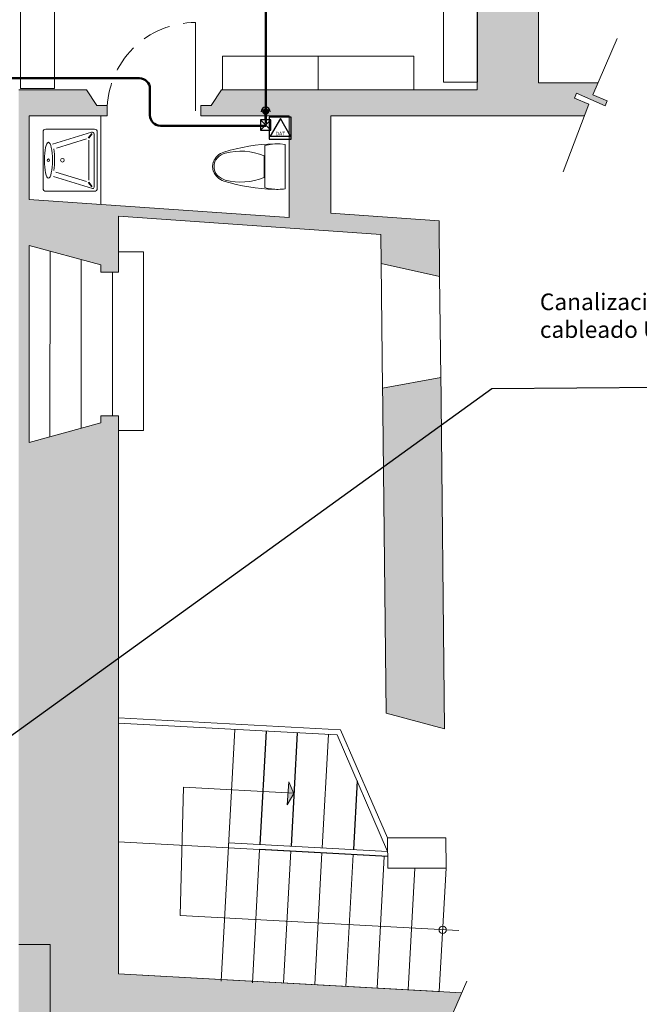
# Model space of a CAD drawing. Units: millimetres. Extents: x 2124 to 4276, y 1507 to 3033.
# Drawn here: x 2159 to 2165, y 1517 to 1527 of the extents above; entities that cross this region are included whole.
import ezdxf

# ---------------------------------------------------------------- set-up
doc = ezdxf.new("R2010")
doc.units = ezdxf.units.MM
for name, pattern in [('DASHED', [19.05, 12.7, -6.35]), ('DASHED2', [0.375, 0.25, -0.125]), ('DIVIDE5', [0.24, 0.12, -0.04, 0, -0.04, 0, -0.04])]:
    doc.linetypes.add(name, pattern=pattern)
for name, color, linetype, lineweight in [('_AC_LIN_8.1_PROYECCIONES', 145, 'DASHED2', 0), ('_AD_HAT_4.1_RELLENO 60%', 253, 'Continuous', 0), ('_AG_BLQ_1.1_MUEBLES', 146, 'Continuous', 0), ('ARQ02-muros', 5, 'Continuous', 20), ('ARQ03-Indicaciones', 8, 'Continuous', 0), ('IE-ALUM-ESPECIFICACIONES', 7, 'Continuous', 0), ('Muro divisorio', 153, 'Continuous', 13), ('Pisos', 9, 'Continuous', 0)]:
    doc.layers.add(name, color=color, linetype=linetype, lineweight=lineweight)
doc.layers.add('IE VyD', color=211, linetype='Continuous')
doc.layers.add('IE VyD Canalizaciones', color=150, linetype='Continuous')
doc.layers.add('MOBILIARIO OFF', color=7, linetype='Continuous', lineweight=0, true_color=0x4d4d4d)
doc.layers.add('PLAFONES', color=7, linetype='Continuous', lineweight=5, true_color=0x666666)
doc.layers.add('Trazo', color=90, linetype='Continuous', plot=False)
doc.styles.add('IE', font='stylu.ttf', dxfattribs={"height": 0.15})
doc.styles.get("Standard").update_dxf_attribs({"font": 'arial.ttf'})
doc.dimstyles.get("Standard").update_dxf_attribs({"dimtxt": 0.18, "dimasz": 0.18, "dimexe": 0.18, "dimexo": 0.0625, "dimgap": 0.09, "dimtad": 0, "dimtih": 1, "dimtoh": 1, "dimdec": 4, "dimzin": 0, "dimdsep": 46, "dimtxsty": 'Standard', "dimcen": 0.09, "dimadec": 0, "dimazin": 0, "dimtfac": 1, "dimtdec": 4, "dimtofl": 0, "dimtmove": 0, "dimatfit": 3, "dimfxl": 1, "dimtolj": 1, "dimtzin": 0, "dimarcsym": 0})

# ---------------------------------------------------------------- blocks, each defined once
blk = doc.blocks.new('A$C34A21787')
for p, q in [((0.0485, 0.2189), (0, 0.2135)), ((0, 0.2135), (0, -0.2135)), ((0.0989, 0.2189), (0.0485, 0.2189)), ((0.1466, 0.2136), (0.0989, 0.2189)), ((0.1958, 0.2026), (0.1466, 0.2136)), ((0.1958, 0.2026), (0.1958, -0.2026)), ((0.2048, -0.1041), (0.2048, 0.1041))]:
    blk.add_line(p, q)
for centre, radius, start, end in [((0.0682, -1.5442), 1.7628, 72.75226, 88.77763), ((0.4288, -0.4334), 0.5823, 75.22143, 112.62626), ((0.5372, -0.0225), 0.1574, 43.14574, 75.22143), ((0.5439, -0.0118), 0.1582, 20.45239, 72.75226), ((0.5612, 0), 0.1245, 316.85426, 43.14574), ((0.5755, 0), 0.1245, 339.54761, 20.45239), ((0.5372, 0.0225), 0.1574, 284.77857, 316.85426), ((0.5439, 0.0118), 0.1582, 287.24774, 339.54761), ((0.0682, 1.5442), 1.7628, 271.22237, 287.24774), ((0.4288, 0.4334), 0.5823, 247.37374, 284.77857), ((0.0737, 0.2285), 0.448, 260.53768, 277.73995), ((0.0737, 0.2285), 0.448, 277.73995, 285.82198)]:
    blk.add_arc(centre, radius, start, end)
blk = doc.blocks.new('A$C2FAB673B')
for p, q in [((0.0254, 0.2986), (0.4956, 0.2986)), ((0, -0.2732), (0, 0.2732)), ((0.4739, 0.2731), (0.1008, 0.1581)), ((0.4176, 0.2049), (0.122, 0.1138)), ((0.4674, 0.2562), (0.4348, 0.2161)), ((0.4714, 0.2531), (0.4388, 0.2129)), ((0.4398, -0.1925), (0.4398, 0.1925)), ((0.4904, 0.261), (0.4904, -0.0469)), ((0.521, 0.2732), (0.521, -0.2732)), ((0.4904, -0.2523), (0.4904, 0.0469)), ((0.4656, -0.2706), (0.0891, -0.1545)), ((0.4176, -0.2049), (0.1298, -0.1162)), ((0.4674, -0.2562), (0.4348, -0.2161)), ((0.4714, -0.2531), (0.4388, -0.2129)), ((0.4956, -0.2986), (0.0254, -0.2986))]:
    blk.add_line(p, q)
for centre, radius in [((0.0514, 0), 0.0116), ((0.1866, 0), 0.0178)]:
    blk.add_circle(centre, radius)
for centre, radius, start, end in [((0.0254, 0.2732), 0.0254, 90, 180), ((0.4956, 0.2732), 0.0254, 0, 90), ((0.4777, 0.261), 0.0127, 0, 107.1426), ((0.0254, -0.2732), 0.0254, 180, 270), ((0.4712, -0.2523), 0.0191, 252.8574, 0), ((0.4956, -0.2732), 0.0254, 270, 0)]:
    blk.add_arc(centre, radius, start, end)
blk.add_ellipse((0.0514, 0), major_axis=(0, -0.172), ratio=0.227273)
blk.add_ellipse((0.0719, 0), major_axis=(0, 0.172), ratio=0.227273, start_param=4.035573, end_param=5.325512)
blk = doc.blocks.new('A$C63853E1A')
at = {"layer": '_AC_LIN_8.1_PROYECCIONES', "linetype": 'Continuous', "ltscale": 0.02}
blk.add_lwpolyline([(0, 0), (0.8, 0)], dxfattribs=at)
at = {"layer": '_AC_LIN_8.1_PROYECCIONES', "linetype": 'DASHED', "ltscale": 0.02}
blk.add_arc((0, 0), 0.8, 270, 0, dxfattribs=at)
blk = doc.blocks.new('1 Servicio 1 Datos')
at = {"layer": 'IE VyD'}
for points in [[(-0.151, -0.152), (0.151, -0.152), (0.151, 0.151), (-0.151, 0.151)], [(-0.151, -0.152), (0.151, -0.152), (0.151, 0.151), (-0.151, 0.151)], [(0.001, 0.13), (-0.139, -0.113), (0.142, -0.113)]]:
    blk.add_lwpolyline(points, close=True, dxfattribs=at)
at = {"layer": 'IE VyD', "style": 'IE'}
blk.add_text('DAT', height=0.0485, dxfattribs=at).set_placement((-0.061, -0.1))

msp = doc.modelspace()

# ---------------------------------------------------------------- hatches: boundary and pattern name
at = {"layer": '_AD_HAT_4.1_RELLENO 60%'}
h = msp.add_hatch(color=256, dxfattribs=at)
h.dxf.hatch_style = 1
h.paths.add_polyline_path([(2162.0281, 1524.7314), (2162.0281, 1525.6672), (2164.4669, 1525.6672), (2164.5094, 1525.7795), (2164.3717, 1525.8391), (2164.3916, 1525.885), (2164.6669, 1525.7657), (2164.6868, 1525.8116), (2164.5491, 1525.8712), (2164.5994, 1525.9872), (2164.0281, 1525.9872), (2164.0281, 1531.4172), (2162.9999, 1531.4172), (2163.2217, 1530.9242), (2163.4381, 1530.9242), (2163.4381, 1525.9172), (2160.9781, 1525.9172), (2160.8781, 1525.7672), (2160.7781, 1525.7672), (2160.7781, 1525.6672), (2161.6281, 1525.6672), (2161.6281, 1524.6893), (2159.1281, 1524.8639), (2159.1281, 1525.6672), (2159.8781, 1525.6672), (2159.8781, 1525.7672), (2159.7781, 1525.7672), (2159.6781, 1525.9172), (2159.0281, 1525.9172), (2159.0281, 1525.3172), (2159.0281, 1524.4472), (2159.0281, 1517.6972), (2159.3281, 1517.6972), (2159.3281, 1516.4481), (2162.89, 1516.254), (2163.0636, 1516.7125), (2162.9259, 1516.7722), (2162.9458, 1516.818), (2163.2211, 1516.6987), (2163.241, 1516.7446), (2163.1033, 1516.8043), (2163.2895, 1517.2337), (2159.9872, 1517.4137), (2159.9871, 1522.7837), (2159.8171, 1522.7837), (2159.8171, 1522.7137), (2159.1281, 1522.5272), (2159.128, 1524.4202), (2159.8171, 1524.2337), (2159.8171, 1524.1637), (2159.9871, 1524.1637), (2159.9871, 1524.7037), (2162.5109, 1524.5274), (2162.5139, 1524.2474), (2163.076, 1524.1239), (2163.0703, 1524.6586)])
h = msp.add_hatch(color=256, dxfattribs=at)
h.dxf.hatch_style = 1
h.paths.add_polyline_path([(2163.0865, 1523.1529), (2162.5276, 1523.0487), (2162.5611, 1519.9239), (2163.1228, 1519.7718)], flags=17)
h = msp.add_hatch(color=256, dxfattribs=at)
h.dxf.hatch_style = 1
h.paths.add_polyline_path([(2159.3281, 1517.6972), (2159.0281, 1517.6972), (2159.0281, 1514.0078), (2159.0281, 1513.579), (2158.6781, 1513.5778), (2158.6781, 1513.7273), (2153.8881, 1513.7273), (2153.8881, 1513.5478), (2159.3281, 1513.5478)])
at = {"layer": 'ARQ03-Indicaciones'}
h = msp.add_hatch(color=256, dxfattribs=at)
h.dxf.hatch_style = 1
h.paths.add_polyline_path([(2161.6246, 1519.2627), (2161.6104, 1519.0415), (2161.674, 1519.1485)])
at = {"layer": 'IE VyD Canalizaciones'}
h = msp.add_hatch(color=256, dxfattribs=at)
h.dxf.hatch_style = 1
edge = h.paths.add_edge_path()
edge.add_arc((2161.4023, 1525.7072), 0.0256, 0, 360)

# ---------------------------------------------------------------- linework, layer by layer
at = {"layer": '_AG_BLQ_1.1_MUEBLES'}
msp.add_line((2159.818, 1524.8157), (2159.818, 1525.6672), dxfattribs=at)
at = {"layer": 'ARQ02-muros'}
for p, q in [((2164.0281, 1525.9872), (2164.0281, 1531.4172)), ((2163.4381, 1525.9172), (2163.4381, 1530.9242)), ((2164.0281, 1525.9872), (2164.5994, 1525.9872)), ((2159.0281, 1525.9172), (2159.6781, 1525.9172)), ((2160.9781, 1525.9172), (2163.4381, 1525.9172)), ((2159.1281, 1524.8639), (2159.1281, 1525.6672)), ((2159.1281, 1525.6672), (2159.8781, 1525.6672)), ((2160.7781, 1525.6672), (2161.6281, 1525.6672)), ((2161.6281, 1524.6893), (2161.6281, 1525.6672)), ((2162.0281, 1524.7314), (2162.0281, 1525.6672)), ((2162.0281, 1525.6672), (2164.4669, 1525.6672)), ((2159.1281, 1524.8639), (2161.6281, 1524.6893)), ((2159.9871, 1524.1637), (2159.9871, 1524.7037)), ((2159.9871, 1524.7037), (2162.5109, 1524.5274)), ((2159.9871, 1524.1637), (2159.9871, 1524.7037)), ((2159.9871, 1524.7037), (2162.5109, 1524.5274)), ((2162.0281, 1524.7314), (2163.0703, 1524.6586)), ((2163.0703, 1524.6586), (2163.076, 1524.1239)), ((2162.5109, 1524.5274), (2162.5139, 1524.2474)), ((2159.8171, 1524.2337), (2159.128, 1524.4202)), ((2159.8171, 1524.2337), (2159.128, 1524.4202)), ((2159.128, 1524.4202), (2159.1281, 1522.5272)), ((2159.8171, 1524.1637), (2159.8171, 1524.2337)), ((2159.8171, 1524.1637), (2159.8171, 1524.2337)), ((2163.0753, 1524.1241), (2162.5139, 1524.2474)), ((2163.0753, 1524.1241), (2162.5139, 1524.2474)), ((2159.8171, 1524.1637), (2159.9871, 1524.1637)), ((2159.8171, 1524.1637), (2159.9871, 1524.1637)), ((2162.5268, 1523.0486), (2163.0857, 1523.1528)), ((2162.5268, 1523.0486), (2163.0857, 1523.1528)), ((2163.0857, 1523.2228), (2163.1228, 1519.7718)), ((2163.0857, 1523.2228), (2163.1228, 1519.7718)), ((2162.5268, 1523.1186), (2162.5611, 1519.9239)), ((2162.5268, 1523.1186), (2162.5611, 1519.9239)), ((2159.8171, 1522.7837), (2159.8171, 1522.7137)), ((2159.8171, 1522.7837), (2159.9871, 1522.7837)), ((2159.8171, 1522.7837), (2159.8171, 1522.7137)), ((2159.8171, 1522.7837), (2159.9871, 1522.7837)), ((2159.9871, 1522.7837), (2159.9872, 1517.4137)), ((2159.9871, 1522.7837), (2159.9872, 1517.4137)), ((2159.8171, 1522.7137), (2159.1281, 1522.5272)), ((2159.8171, 1522.7137), (2159.1281, 1522.5272)), ((2163.1228, 1519.7718), (2162.5611, 1519.9239)), ((2163.1228, 1519.7718), (2162.5611, 1519.9239)), ((2163.1228, 1519.7718), (2162.5611, 1519.9239)), ((2163.1228, 1519.7718), (2162.5611, 1519.9239)), ((2159.3281, 1517.6972), (2159.0281, 1517.6972)), ((2159.3281, 1513.5478), (2159.3281, 1517.6972)), ((2163.0725, 1517.2455), (2159.9872, 1517.4137)), ((2163.2895, 1517.2337), (2159.9872, 1517.4137))]:
    msp.add_line(p, q, dxfattribs=at)
for points in [[(2159.6781, 1525.9172), (2159.7781, 1525.7672), (2159.8781, 1525.7672), (2159.8781, 1525.6672)], [(2160.9781, 1525.9172), (2160.8781, 1525.7672), (2160.7781, 1525.7672), (2160.7781, 1525.6672)]]:
    msp.add_lwpolyline(points, dxfattribs=at)
msp.add_lwpolyline([(2162.5772, 1518.4321), (2162.5741, 1518.7221), (2163.1341, 1518.7221), (2163.1372, 1518.4321)], close=True, dxfattribs=at)
msp.add_lwpolyline([(2162.5772, 1518.4321), (2162.5741, 1518.7221), (2163.1341, 1518.7221), (2163.1372, 1518.4321)], close=True, dxfattribs=at)
at = {"layer": 'ARQ03-Indicaciones'}
for points in [[(2164.2638, 1525.1309), (2164.5094, 1525.7795), (2164.3717, 1525.8391), (2164.3916, 1525.885), (2164.6669, 1525.7657), (2164.6868, 1525.8116), (2164.5491, 1525.8712), (2164.783, 1526.4109)], [(2161.674, 1519.1485), (2161.6246, 1519.2627), (2161.6104, 1519.0415), (2161.674, 1519.1485)], [(2163.2614, 1517.8303), (2160.5809, 1517.9764), (2160.6118, 1519.21), (2161.6742, 1519.1521)], [(2162.818, 1516.0639), (2163.0636, 1516.7125), (2162.9259, 1516.7722), (2162.9458, 1516.818), (2163.2211, 1516.6987), (2163.241, 1516.7446), (2163.1033, 1516.8043), (2163.3372, 1517.3439)]]:
    msp.add_lwpolyline(points, dxfattribs=at)
msp.add_circle((2163.1049, 1517.8388), 0.035, dxfattribs=at)
at = {"layer": 'IE VyD Canalizaciones'}
for p, q in [((2161.3523, 1525.6288), (2161.4523, 1525.5288)), ((2161.4523, 1525.6288), (2161.3523, 1525.5288))]:
    msp.add_line(p, q, dxfattribs=at)
at = {"layer": 'IE VyD Canalizaciones', "linetype": 'DIVIDE5', "const_width": 0.025}
msp.add_lwpolyline([(2161.4041, 1525.5935), (2161.4041, 1528.3949)], dxfattribs=at)
at = {"layer": 'IE VyD Canalizaciones'}
msp.add_lwpolyline([(2161.3523, 1525.5288), (2161.4523, 1525.5288), (2161.4523, 1525.6288), (2161.3523, 1525.6288)], close=True, dxfattribs=at)
at = {"layer": 'IE VyD Canalizaciones', "const_width": 0.025}
msp.add_lwpolyline([(2161.4023, 1525.6288), (2161.4023, 1525.6816)], dxfattribs=at)
at = {"layer": 'IE VyD Canalizaciones'}
msp.add_circle((2161.4023, 1525.7072), 0.0256, dxfattribs=at)
msp.add_arc((2161.4023, 1525.7072), 0.0431, 0, 180, dxfattribs=at)
at = {"layer": 'MOBILIARIO OFF'}
for points in [[(2159.0451, 1526.8506), (2159.0451, 1525.9306), (2159.3701, 1525.9306), (2159.3701, 1526.8506)], [(2163.4386, 1526.9107), (2163.4386, 1525.9907), (2163.1136, 1525.9907), (2163.1136, 1526.9107)], [(2160.9879, 1525.9172), (2161.9079, 1525.9172), (2161.9079, 1526.2422), (2160.9879, 1526.2422)], [(2161.9079, 1525.9172), (2162.8279, 1525.9172), (2162.8279, 1526.2422), (2161.9079, 1526.2422)]]:
    msp.add_lwpolyline(points, close=True, dxfattribs=at)
at = {"layer": 'Muro divisorio'}
for p, q in [((2162.1229, 1519.7611), (2159.9871, 1519.8775)), ((2162.1229, 1519.7611), (2159.9871, 1519.8775)), ((2162.0893, 1519.7128), (2159.9871, 1519.8274)), ((2162.0893, 1519.7128), (2159.9871, 1519.8274)), ((2162.5741, 1518.7221), (2162.1229, 1519.7611)), ((2162.5741, 1518.7221), (2162.1229, 1519.7611)), ((2162.5755, 1518.5933), (2162.0893, 1519.7128)), ((2162.5755, 1518.5933), (2162.0893, 1519.7128))]:
    msp.add_line(p, q, dxfattribs=at)
at = {"layer": 'Pisos'}
for p, q in [((2159.328, 1522.5816), (2159.3281, 1524.366)), ((2159.328, 1522.5816), (2159.3281, 1524.366)), ((2159.628, 1522.6626), (2159.6281, 1524.2848)), ((2159.628, 1522.6626), (2159.6281, 1524.2848)), ((2160.2281, 1524.3601), (2159.9871, 1524.3601)), ((2160.2281, 1524.3601), (2159.9871, 1524.3601)), ((2160.228, 1522.6411), (2160.2281, 1524.3601)), ((2160.228, 1522.6411), (2160.2281, 1524.3601)), ((2162.5139, 1524.2474), (2162.5268, 1523.0486)), ((2159.928, 1522.7837), (2159.9281, 1524.1637)), ((2159.928, 1522.7837), (2159.9281, 1524.1637)), ((2163.0857, 1523.1528), (2163.0753, 1524.1241)), ((2163.0857, 1523.1528), (2163.0753, 1524.1241)), ((2160.228, 1522.6411), (2159.9871, 1522.6411)), ((2160.228, 1522.6411), (2159.9871, 1522.6411)), ((2161.1068, 1519.7664), (2160.9748, 1517.3435)), ((2161.1068, 1519.7664), (2160.9748, 1517.3435)), ((2161.4064, 1519.7501), (2161.347, 1518.6603)), ((2161.7059, 1519.7337), (2161.6465, 1518.644)), ((2162.0055, 1519.7174), (2161.9461, 1518.6276)), ((2162.0055, 1519.7174), (2161.9461, 1518.6276)), ((2162.0055, 1519.7174), (2161.9461, 1518.6276)), ((2162.0055, 1519.7174), (2161.9461, 1518.6276)), ((2162.2816, 1519.2701), (2162.2457, 1518.6113)), ((2161.0447, 1518.6267), (2159.9871, 1518.6843)), ((2161.0447, 1518.6267), (2159.9871, 1518.6843)), ((2162.576, 1518.5432), (2161.0447, 1518.6267)), ((2162.5755, 1518.5933), (2161.0474, 1518.6766)), ((2162.5755, 1518.5933), (2161.0474, 1518.6766)), ((2161.3443, 1518.6104), (2161.2743, 1517.3272)), ((2161.3443, 1518.6104), (2161.2743, 1517.3272)), ((2161.6438, 1518.594), (2161.5748, 1517.3272)), ((2161.6438, 1518.594), (2161.5748, 1517.3272)), ((2161.9434, 1518.5777), (2161.8743, 1517.3109)), ((2161.9434, 1518.5777), (2161.8743, 1517.3109)), ((2161.9434, 1518.5777), (2161.8743, 1517.3109)), ((2161.9434, 1518.5777), (2161.8743, 1517.3109)), ((2162.2429, 1518.5614), (2162.1739, 1517.2945)), ((2162.2429, 1518.5614), (2162.1739, 1517.2945)), ((2162.2429, 1518.5614), (2162.1739, 1517.2945)), ((2162.2429, 1518.5614), (2162.1739, 1517.2945)), ((2162.5425, 1518.5451), (2162.4734, 1517.2782)), ((2162.5425, 1518.5451), (2162.4734, 1517.2782)), ((2162.5425, 1518.5451), (2162.4734, 1517.2782)), ((2162.5425, 1518.5451), (2162.4734, 1517.2782)), ((2162.8368, 1518.4321), (2162.773, 1517.2619)), ((2162.8368, 1518.4321), (2162.773, 1517.2619)), ((2162.8368, 1518.4321), (2162.773, 1517.2619)), ((2162.8368, 1518.4321), (2162.773, 1517.2619)), ((2163.1372, 1518.4321), (2163.0725, 1517.2455)), ((2163.1372, 1518.4321), (2163.0725, 1517.2455)), ((2163.1372, 1518.4321), (2163.0725, 1517.2455)), ((2163.1372, 1518.4321), (2163.0725, 1517.2455))]:
    msp.add_line(p, q, dxfattribs=at)
at = {"layer": 'PLAFONES', "color": 3, "lineweight": 50}
for p, q in [((2160.1893, 1526.0293), (2154.4756, 1526.0293)), ((2160.2893, 1525.6735), (2160.2893, 1525.9293)), ((2161.4053, 1525.5735), (2160.3893, 1525.5735))]:
    msp.add_line(p, q, dxfattribs=at)
for centre, start, end in [((2160.1893, 1525.9293), 0, 90), ((2160.3893, 1525.6735), 180, 270)]:
    msp.add_arc(centre, 0.1, start, end, dxfattribs=at)
at = {"layer": 'Trazo'}
for p, q in [((2161.4064, 1519.7501), (2161.347, 1518.6603)), ((2161.7059, 1519.7337), (2161.6465, 1518.644)), ((2162.2816, 1519.2701), (2162.2457, 1518.6113)), ((2162.2816, 1519.2701), (2162.2457, 1518.6113)), ((2162.2816, 1519.2701), (2162.2457, 1518.6113)), ((2162.576, 1518.5432), (2161.3443, 1518.6104))]:
    msp.add_line(p, q, dxfattribs=at)

# ---------------------------------------------------------------- block references
at = {"layer": '_AG_BLQ_1.1_MUEBLES', "xscale": -1.061712595363801, "yscale": 1.061712595363801, "zscale": 1.061712595363801, "rotation": 270}
msp.add_blockref('A$C63853E1A', (2160.7275, 1525.7172), dxfattribs=at)
at = {"layer": '_AG_BLQ_1.1_MUEBLES', "xscale": -1}
for name, p, rotation in [('A$C2FAB673B', (2159.2615, 1525.2415), 180), ('A$C34A21787', (2161.5912, 1525.1802), 1.020251403360817e-06)]:
    msp.add_blockref(name, p, dxfattribs=dict(at, rotation=rotation))
at = {"layer": 'IE VyD', "xscale": 0.6999999999999886, "yscale": 0.6999999999999886, "zscale": 0.6999999999999886}
msp.add_blockref('1 Servicio 1 Datos', (2161.5433, 1525.5506), dxfattribs=at)

# ---------------------------------------------------------------- texts
at = {"layer": 'IE-ALUM-ESPECIFICACIONES', "color": 2, "insert": (2164.04, 1523.959), "char_height": 0.16, "width": 3.032, "attachment_point": 1, "style": 'IE'}
msp.add_mtext('Canalización principal para cableado UTP de Voz y Datos. ', dxfattribs=at)

# ---------------------------------------------------------------- leaders
at = {"layer": 'IE-ALUM-ESPECIFICACIONES', "color": 1}
msp.add_leader([(2157.083, 1518.3559), (2163.5773, 1523.0466), (2167.4231, 1523.076)], dimstyle='Standard', override={"dimasz": 0.3, "dimgap": 0.03, "dimclrd": 4}, dxfattribs=at)

doc.saveas('drawing.dxf')
